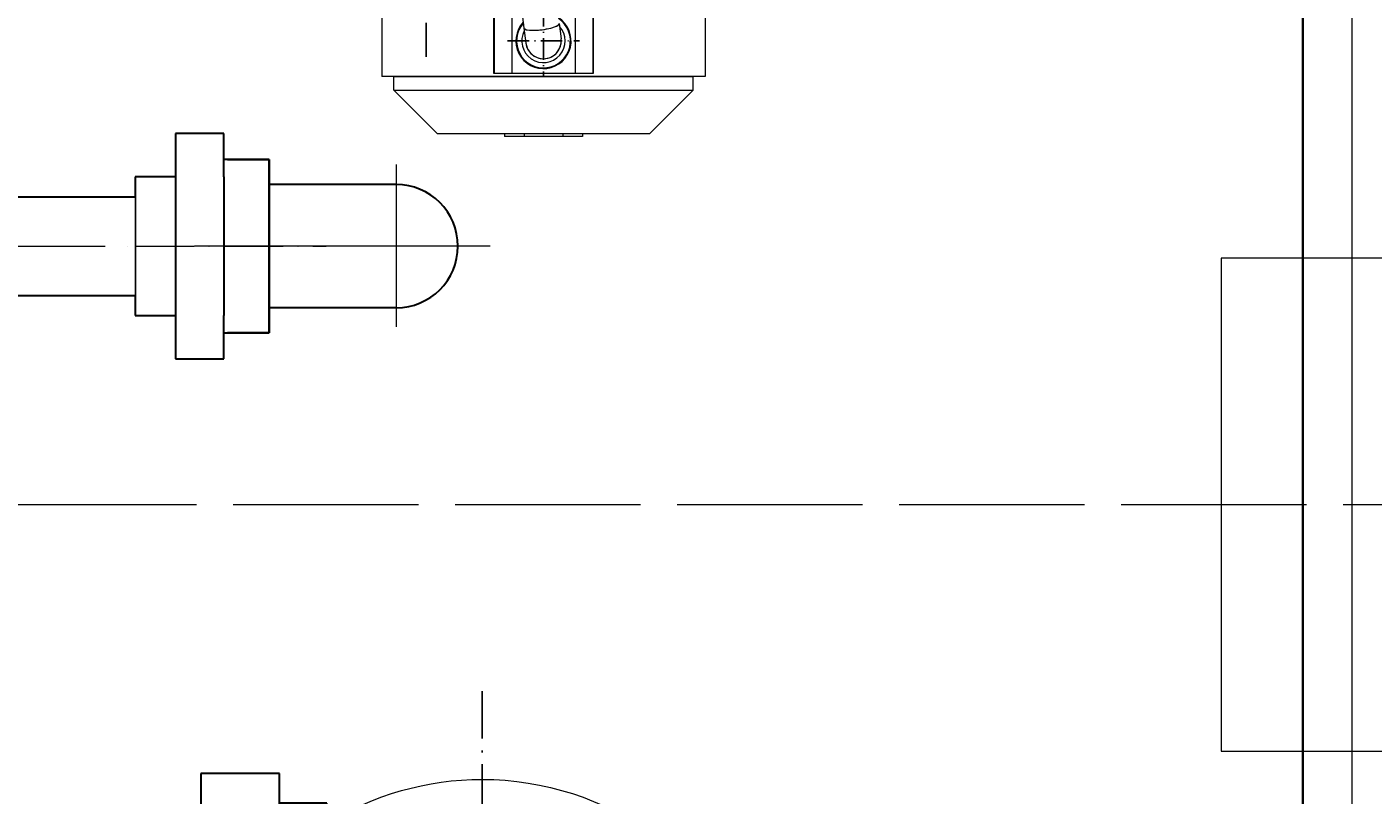
# Model space of a CAD drawing. Units: millimetres. Extents: x 52892 to 200644, y -33268 to 1933.
# Drawn here: x 170604 to 171150, y -31242 to -30930 of the extents above; entities that cross this region are included whole.
import ezdxf

# ---------------------------------------------------------------- set-up
doc = ezdxf.new("R2010")
doc.units = ezdxf.units.MM
doc.set_wipeout_variables(frame=1)
doc.linetypes.add('ACAD_ISO10W100', pattern=[18, 12, -3, 0, -3])
doc.linetypes.add('DASHDOT', pattern=[18.5, 12, -3, 0.5, -3])
doc.styles.add('GOST-2.304_Type-B', font='txt')
doc.styles.add('ГОСТ', font='isocpeur.ttf', dxfattribs={"width": 0.95, "oblique": 15})
doc.dimstyles.new('ГОСТ', dxfattribs={"dimtxt": 2.5, "dimasz": 2, "dimexe": 1, "dimexo": 0, "dimgap": 0.5, "dimtad": 1, "dimdec": 0, "dimtxsty": 'ГОСТ', "dimcen": -2.5, "dimclrd": 7, "dimclre": 7, "dimclrt": 7, "dimadec": 0, "dimazin": 0, "dimtfac": 1, "dimtdec": 0, "dimtmove": 1, "dimatfit": 3, "dimldrblk": 'DOT', "dimfxl": 1, "dimtfill": 1, "dimlwd": 15, "dimlwe": 15, "dimarcsym": 1})

# ---------------------------------------------------------------- blocks, each defined once
blk = doc.blocks.new('*U184')
at = {"color": 7, "linetype": 'ACAD_ISO10W100', "lineweight": 15, "ltscale": 5}
blk.add_line((0, 0), (10600, 0), dxfattribs=at)
blk = doc.blocks.new('A$C4D0E4F1D')
at = {"color": 7, "linetype": 'ACAD_ISO10W100', "lineweight": 15, "ltscale": 10}
blk.add_line((45.76, 156.3), (45.76, 0), dxfattribs=at)
at = {"linetype": 'Continuous', "lineweight": 15, "ltscale": 20}
blk.add_line((12.64, 118.14), (78.46, 118.14), dxfattribs=at)
at = {"color": 7, "linetype": 'Continuous', "lineweight": 30}
for p, q in [((20.76, 118.14), (20.76, 66.58)), ((70.76, 118.14), (70.76, 66.58)), ((10.56, 49.68), (10.56, 66.58)), ((10.56, 66.58), (80.96, 66.58)), ((10.56, 66.58), (10.56, 48.21)), ((80.96, 66.58), (10.56, 66.58)), ((80.96, 66.58), (80.96, 49.68)), ((80.96, 48.21), (80.96, 66.58)), ((17.6, 48.21), (0, 48.21)), ((0, 48.21), (0, 28.56)), ((17.6, 48.21), (73.92, 48.21)), ((91.52, 48.21), (73.92, 48.21)), ((91.52, 28.56), (91.52, 48.21)), ((0, 28.56), (17.6, 28.56)), ((17.6, 28.56), (17.6, 12.14)), ((17.6, 28.56), (73.92, 28.56)), ((73.92, 12.14), (73.92, 28.56)), ((73.92, 28.56), (91.52, 28.56)), ((17.6, 12.14), (73.92, 12.14))]:
    blk.add_line(p, q, dxfattribs=at)
at = {"color": 7, "linetype": 'ACAD_ISO10W100', "lineweight": 15, "ltscale": 2}
blk.add_line((45.76, 12.14), (45.76, 89.64), dxfattribs=at)
at = {"color": 7, "linetype": 'Continuous', "lineweight": 30}
blk.add_arc((45.76, 118.14), 25, 360, 180, dxfattribs=at)
blk = doc.blocks.new('*U90')
at = {"color": 30, "linetype": 'Continuous', "lineweight": 15, "ltscale": 20, "true_color": 0xf26722, "style": 'GOST-2.304_Type-B', "flags": 1}
blk.add_attdef('МАТЕРИАЛ', (325.8, 122.58), '', height=2.5, dxfattribs=at)
at = {"color": 250, "linetype": 'Continuous', "lineweight": 15}
blk.add_wipeout([(0, 20), (102.21, 20), (102.21, -20), (0, -20)], dxfattribs=at)
at = {"lineweight": 30}
for p, q in [((0, 20), (102.21, 20)), ((0, -20), (102.21, -20))]:
    blk.add_line(p, q, dxfattribs=at)
at = {"color": 7, "linetype": 'Continuous', "lineweight": 20}
for p, q in [((0, 20), (0, -20)), ((102.21, 20), (102.21, -20))]:
    blk.add_line(p, q, dxfattribs=at)
at = {"color": 7, "linetype": 'ACAD_ISO10W100', "lineweight": 15, "ltscale": 3}
blk.add_line((0, 0), (102.21, 0), dxfattribs=at)
blk = doc.blocks.new('*D173')
at = {"color": 7, "linetype": 'Continuous', "lineweight": 15, "ltscale": 20, "transparency": 16777216}
for p, q in [((175896.31, -31124.13), (175896.31, -32876.26)), ((165296.31, -31576.48), (165296.31, -32876.26)), ((165396.31, -32826.26), (175796.31, -32826.26))]:
    blk.add_line(p, q, dxfattribs=at)
at = {"color": 7, "lineweight": 15, "ltscale": 20, "transparency": 16777216}
for points in [[(165396.31, -32809.59), (165396.31, -32842.93), (165296.31, -32826.26)], [(175796.31, -32809.59), (175796.31, -32842.93), (175896.31, -32826.26)]]:
    blk.add_solid(points, dxfattribs=at)
at = {"layer": 'Defpoints', "color": 0, "lineweight": 15, "ltscale": 20, "transparency": 16777216}
for p in [(175896.31, -31124.13), (165296.31, -31576.48), (175896.31, -32826.26)]:
    blk.add_point(p, dxfattribs=at)
at = {"color": 7, "lineweight": 15, "ltscale": 20, "transparency": 16777216, "insert": (170596.31, -32738.76), "char_height": 125, "attachment_point": 5, "style": 'ГОСТ', "bg_fill": 3, "box_fill_scale": 1.1, "bg_fill_color": 256, "bg_fill_true_color": 13158600, "bg_fill_transparency": 0}
blk.add_mtext('L=10600', dxfattribs=at)
blk = doc.blocks.new('_Dot')
at = {"color": 0, "linetype": 'ByBlock', "lineweight": -2}
blk.add_line((-0.5, 0), (-1, 0), dxfattribs=at)
at = {"color": 0, "linetype": 'ByBlock', "const_width": 0.5}
blk.add_lwpolyline([(-0.25, 0, 1), (0.25, 0, 1)], format="xyb", close=True, dxfattribs=at)
blk = doc.blocks.new('BLOCK5')
at = {"color": 7, "linetype": 'DASHDOT', "ltscale": 0.455185}
for p, q in [((-92.78, -20.61), (-92.78, -38.82)), ((-83.68, -29.72), (-101.89, -29.72))]:
    blk.add_line(p, q, dxfattribs=at)
blk = doc.blocks.new('BLOCK10')
at = {"color": 7, "linetype": 'DASHDOT'}
for p, q in [((0, 96.78), (0, -96.78)), ((96.78, 0), (-96.78, 0))]:
    blk.add_line(p, q, dxfattribs=at)
blk = doc.blocks.new('A$Cb55245cf')
at = {"color": 7, "lineweight": 0}
for p, q in [((189.83, 80.58), (194.47, 43.97)), ((202.4, 24.32), (136.8, 24.32)), ((141.6, 24.32), (202.4, 24.32)), ((202.4, 24.32), (263.2, 24.32)), ((268, 24.32), (202.4, 24.32)), ((141.6, 18.72), (202.4, 18.72)), ((202.4, 18.72), (263.2, 18.72)), ((159.2, 1.12), (202.4, 1.12)), ((202.4, 1.12), (245.6, 1.12))]:
    blk.add_line(p, q, dxfattribs=at)
at = {"color": 7, "lineweight": 0, "ltscale": 0.45}
for p, q in [((136.8, 53.12), (136.8, 24.32)), ((268, 53.12), (268, 24.32))]:
    blk.add_line(p, q, dxfattribs=at)
at = {"color": 7, "lineweight": 0, "ltscale": 0.41}
for p, q in [((182.11, 51.84), (182.11, 25.6)), ((182.39, 51.84), (182.39, 25.6)), ((189.58, 51.84), (189.58, 25.6)), ((215.21, 51.84), (215.21, 25.6)), ((222.41, 51.84), (222.41, 25.6)), ((222.68, 25.6), (222.68, 51.84))]:
    blk.add_line(p, q, dxfattribs=at)
at = {"color": 7, "lineweight": 0, "ltscale": 0.096976}
for p, q in [((194.47, 43.97), (195.25, 37.81)), ((208.76, 45.78), (209.54, 39.63))]:
    blk.add_line(p, q, dxfattribs=at)
at = {"color": 7, "lineweight": 0, "ltscale": 0.0875}
for p, q in [((141.6, 18.72), (141.6, 24.32)), ((263.2, 18.72), (263.2, 24.32))]:
    blk.add_line(p, q, dxfattribs=at)
at = {"color": 7, "lineweight": 0, "ltscale": 0.004336}
for p, q in [((182.11, 25.6), (182.39, 25.6)), ((222.41, 25.6), (222.68, 25.6))]:
    blk.add_line(p, q, dxfattribs=at)
at = {"color": 7, "lineweight": 0, "ltscale": 0.112448}
for p, q in [((182.39, 25.6), (189.58, 25.6)), ((215.21, 25.6), (222.41, 25.6))]:
    blk.add_line(p, q, dxfattribs=at)
at = {"color": 7, "lineweight": 0, "ltscale": 0.400398}
blk.add_line((189.58, 25.6), (215.21, 25.6), dxfattribs=at)
at = {"color": 7, "lineweight": 0, "ltscale": 0.388909}
for p, q in [((159.2, 1.12), (141.6, 18.72)), ((245.6, 1.12), (263.2, 18.72))]:
    blk.add_line(p, q, dxfattribs=at)
at = {"color": 7, "lineweight": 0, "ltscale": 0.0175}
for p, q in [((186.51, 1.12), (186.51, 0)), ((194.51, 1.12), (194.51, 0)), ((210.28, 1.12), (210.28, 0)), ((218.28, 1.12), (218.28, 0))]:
    blk.add_line(p, q, dxfattribs=at)
at = {"color": 7, "lineweight": 0, "ltscale": 0.036612}
for p, q in [((188.85, 0), (186.51, 0)), ((218.28, 0), (215.94, 0))]:
    blk.add_line(p, q, dxfattribs=at)
at = {"color": 7, "lineweight": 0, "ltscale": 0.088388}
for p, q in [((194.51, 0), (188.85, 0)), ((215.94, 0), (210.28, 0))]:
    blk.add_line(p, q, dxfattribs=at)
at = {"color": 7, "lineweight": 0, "ltscale": 0.246485}
blk.add_line((210.28, 0), (194.51, 0), dxfattribs=at)
at = {"color": 7, "lineweight": 0}
for radius, start, end in [(11.2, 137.2137, 57.2424), (10.92, 138.467, 55.9892), (8.8, 152.1388, 42.3186), (7.2, 187.2311, 7.2311), (7.2, 270, 7.2288), (7.2, 187.2288, 270)]:
    blk.add_arc((202.4, 38.72), radius, start, end, dxfattribs=at)
for major_axis, start_param, end_param in [((-7.14, -0.91), 6.283185, 9.424778), ((7.14, 0.91), 3.141593, 6.283185)]:
    blk.add_ellipse((201.62, 44.88), major_axis=major_axis, ratio=0.224191, start_param=start_param, end_param=end_param, dxfattribs=at)
at = {"xscale": 1.600000000000001, "yscale": 1.600000000000001, "zscale": 1.600000000000001, "rotation": 90.00000000000001}
for name in ['BLOCK10', 'BLOCK5']:
    blk.add_blockref(name, (154.85, 187.17), dxfattribs=at)
blk = doc.blocks.new('A$C0e6c4aff')
at = {"color": 250, "linetype": 'ACAD_ISO10W100', "lineweight": 15, "ltscale": 5}
blk.add_line((0, 810), (1654.91, 810), dxfattribs=at)
at = {"color": 252, "linetype": 'Continuous', "lineweight": 15, "ltscale": 20}
blk.add_lwpolyline([(1355, 1080), (265, 1080), (265, 306.68, 0.230494), (310.99, 212.22, 0.345122), (1309.01, 212.22, 0.230494), (1355, 306.68)], format="xyb", close=True, dxfattribs=at)
at = {"color": 18, "linetype": 'Continuous', "lineweight": 35, "ltscale": 20, "true_color": 0x000000}
blk.add_lwpolyline([(1335, 1060), (285, 1060), (285, 306.68, 0.230494), (323.32, 227.96, 0.345122), (1296.68, 227.96, 0.230494), (1335, 306.68)], format="xyb", close=True, dxfattribs=at)
at = {"color": 252, "linetype": 'Continuous', "lineweight": 15, "ltscale": 20}
blk.add_circle((810, 810), 810, dxfattribs=at)
at = {"color": 18, "linetype": 'Continuous', "lineweight": 30, "ltscale": 20, "true_color": 0x000000}
blk.add_circle((810, 810), 800, dxfattribs=at)
blk = doc.blocks.new('BLOCK9')
at = {"color": 7, "linetype": 'DASHDOT'}
for p, q in [((43.45, 29.6), (43.45, -29.6)), ((73.05, 0), (13.85, 0))]:
    blk.add_line(p, q, dxfattribs=at)
blk = doc.blocks.new('A$C174F1FD3')
at = {"color": 7, "linetype": 'Continuous', "lineweight": 30}
for p, q in [((69.82, 52.5), (69.82, 65)), ((69.82, 65), (89.82, 65)), ((89.82, 65), (89.82, 52.5)), ((57.82, 57.5), (69.82, 57.5)), ((57.82, 7.5), (57.82, 57.5)), ((69.82, 52.5), (69.82, 12.5)), ((89.82, 52.5), (106.49, 52.5)), ((89.82, 52.5), (89.82, 12.5)), ((106.49, 52.5), (106.49, 12.5)), ((18.49, 48.5), (57.82, 48.5)), ((18.49, 16.5), (57.82, 16.5)), ((69.82, 0), (69.82, 12.5)), ((106.49, 12.5), (89.82, 12.5)), ((89.82, 12.5), (89.82, 0)), ((69.82, 7.5), (57.82, 7.5)), ((89.82, 0), (69.82, 0))]:
    blk.add_line(p, q, dxfattribs=at)
at = {"color": 7, "linetype": 'ACAD_ISO10W100', "lineweight": 15, "ltscale": 2}
for p, q in [((18.49, 64.19), (18.49, 4.83)), ((113.96, 32.5), (0, 32.5))]:
    blk.add_line(p, q, dxfattribs=at)
at = {"color": 7, "linetype": 'Continuous', "lineweight": 30}
blk.add_arc((18.49, 32.5), 16, 90, 270, dxfattribs=at)
blk = doc.blocks.new('A$C12637C28')
at = {"color": 7, "lineweight": 0}
for start, end in [(0, 141.9172), (328.1042, 0)]:
    blk.add_arc((116.98, 96.78), 74.45, start, end, dxfattribs=at)
for name in ['BLOCK10', 'BLOCK9']:
    blk.add_blockref(name, (116.98, 96.78))
at = {"color": 5, "linetype": 'Continuous', "lineweight": 0, "rotation": 270}
blk.add_blockref('A$C174F1FD3', (127.93, 115.27), dxfattribs=at)

msp = doc.modelspace()

# ---------------------------------------------------------------- block references
at = {"color": 250, "lineweight": 15, "ltscale": 20}
for name, p in [('*U184', (165296.31, -31124.13)), ('A$Cb55245cf', (170610.77, -30974.79))]:
    msp.add_blockref(name, p, dxfattribs=at)
at = {"linetype": 'Continuous', "lineweight": 15, "ltscale": 20, "rotation": 270}
msp.add_blockref('A$C4D0E4F1D', (170635.28, -30973.55), dxfattribs=at)

# ---------------------------------------------------------------- next in the draw order: block references
at = {"color": 250, "lineweight": 15, "ltscale": 20}
msp.add_blockref('*U90', (170545.21, -31019.31), dxfattribs=at)

# ---------------------------------------------------------------- next in the draw order: dimensions: what is measured, and where the dimension line sits
dim = msp.add_linear_dim(base=(175896.31, -32826.26), p1=(165296.31, -31576.48), p2=(175896.31, -31124.13), text='L=<>', dimstyle='ГОСТ', dxfattribs=at)
dim.commit()
dim.dimension.update_dxf_attribs({"geometry": '*D173', "text_midpoint": (170596.31, -32738.76)})

# ---------------------------------------------------------------- next in the draw order: linework, layer by layer
msp.add_lwpolyline([(171088.13, -31024.13), (171088.13, -31224.13), (175617.01, -31224.13), (175617.01, -31024.13)], close=True, dxfattribs=at)

# ---------------------------------------------------------------- next in the draw order: block references
msp.add_blockref('A$C0e6c4aff', (169786.31, -31934.13), dxfattribs=at)
at = {"color": 7, "linetype": 'Continuous', "lineweight": 0, "xscale": -1.6, "yscale": 1.6, "zscale": 1.6, "rotation": 270}
msp.add_blockref('A$C12637C28', (170633.37, -31541.9), dxfattribs=at)

doc.saveas('drawing.dxf')
